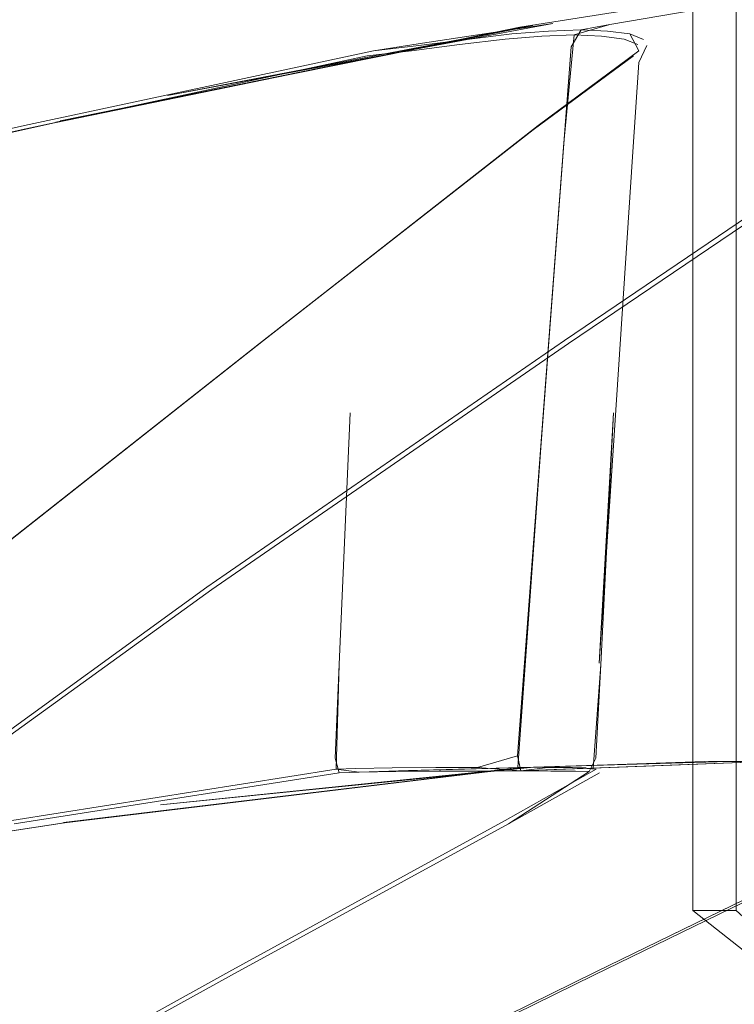
# Model space of a CAD drawing. Units: metres. Extents: x 4.9 to 19.9, y -12.8 to -0.4.
# Drawn here: x 5.2 to 5.3, y -12.7 to -12.7 of the extents above; entities that cross this region are included whole.
import ezdxf

# ---------------------------------------------------------------- set-up
doc = ezdxf.new("R2010")
doc.units = ezdxf.units.M
doc.header["$MEASUREMENT"] = 0

# ---------------------------------------------------------------- blocks, each defined once
blk = doc.blocks.new('48c6b487-e972-48ae-be7e-ebcccafa914b')
at = {"color": 18, "lineweight": 9, "true_color": 0x000000}
for points in [[(5.175382, -12.709538), (5.192038, -12.696352), (5.216174, -12.677329), (5.237347, -12.660793), (5.245112, -12.655064)], [(5.178147, -12.721327), (5.193906, -12.709372), (5.212123, -12.696181), (5.239767, -12.677091)], [(5.240089, -12.677329), (5.212505, -12.696352), (5.194264, -12.709538)], [(5.274592, -12.710541), (5.266093, -12.714488), (5.24205, -12.726192), (5.214625, -12.739687), (5.195981, -12.749008)], [(5.159773, -12.758388), (5.160232, -12.757445), (5.161149, -12.756447), (5.16447, -12.754484), (5.173523, -12.749008), (5.18961, -12.739687), (5.214032, -12.726192), (5.235436, -12.714488)], [(5.213819, -12.72593), (5.189455, -12.739441), (5.173398, -12.74878), (5.164358, -12.754272), (5.161041, -12.75624), (5.160069, -12.757239)], [(5.180446, -12.759428), (5.180704, -12.758182), (5.181214, -12.756593), (5.185311, -12.754272), (5.196093, -12.74878), (5.214756, -12.739441), (5.242199, -12.72593)]]:
    blk.add_lwpolyline(points, dxfattribs=at)
blk = doc.blocks.new('cb3f6478-c2f3-4704-abc5-09de7796ce2f')
at = {"color": 18, "lineweight": 9, "true_color": 0x000000}
blk.add_lwpolyline([(5.192281, -12.696181), (5.216484, -12.677091), (5.237733, -12.660471), (5.245526, -12.654689)], dxfattribs=at)
blk = doc.blocks.new('75cab4b2-47b1-4150-9a9a-b5fc45cf5284')
at = {"color": 18, "lineweight": 9, "true_color": 0x000000}
blk.add_lwpolyline([(5.242199, -12.72593), (5.266238, -12.714216), (5.274691, -12.710265)], dxfattribs=at)
blk = doc.blocks.new('d8a491ad-fe5d-4e53-bc29-d18619a68518')
at = {"color": 18, "lineweight": 9, "true_color": 0x000000}
for points in [[(5.273176, -12.654689), (5.264299, -12.660471), (5.239767, -12.677091)], [(5.240089, -12.677329), (5.264518, -12.660793), (5.273296, -12.655064)]]:
    blk.add_lwpolyline(points, dxfattribs=at)
blk = doc.blocks.new('5c7def5c-9003-4521-869a-b30ba266883e')
at = {"color": 18, "lineweight": 9, "true_color": 0x000000}
blk.add_line((5.216484, -12.677091), (5.237347, -12.660793), dxfattribs=at)
blk = doc.blocks.new('675b4b95-b7f1-4268-bb32-30fef22b219c')
at = {"color": 18, "lineweight": 9, "true_color": 0x000000}
blk.add_line((5.213819, -12.72593), (5.23518, -12.714216), dxfattribs=at)
blk = doc.blocks.new('233c4328-babb-4b41-b919-81b060e612a1')
at = {"color": 18, "lineweight": 9, "true_color": 0x000000}
blk.add_lwpolyline([(5.23518, -12.714216), (5.242223, -12.710265)], dxfattribs=at)
blk = doc.blocks.new('9ef2325b-591a-4467-aa8e-acff0ee4f332')
at = {"color": 18, "lineweight": 9, "true_color": 0x000000}
blk.add_lwpolyline([(5.238705, -12.710401), (5.240609, -12.710417), (5.241673, -12.710442), (5.235436, -12.714488)], dxfattribs=at)
blk = doc.blocks.new('c077887a-efc9-4beb-bc36-9c04cafeaef6')
at = {"color": 18, "lineweight": 9, "true_color": 0x000000}
for points in [[(5.243557, -12.682681), (5.242461, -12.702058), (5.245027, -12.662876)], [(5.241974, -12.710206), (5.242592, -12.702162), (5.243557, -12.682681)]]:
    blk.add_lwpolyline(points, dxfattribs=at)
blk = doc.blocks.new('27f55198-742a-4ea9-896f-7164f891373b')
at = {"color": 18, "lineweight": 9, "true_color": 0x000000}
for points in [[(5.245112, -12.655064)], [(5.240388, -12.710138), (5.241457, -12.710165)]]:
    blk.add_lwpolyline(points, dxfattribs=at)
blk = doc.blocks.new('3e033a21-6b42-43f7-9589-212e07e5c9b7')
at = {"color": 18, "lineweight": 9, "true_color": 0x000000}
blk.add_lwpolyline([(5.246146, -12.654286), (5.245521, -12.655582), (5.245027, -12.662876)], dxfattribs=at)
blk = doc.blocks.new('f73dbe21-687f-4235-bcc7-f586320654e1')
at = {"color": 18, "lineweight": 9, "true_color": 0x000000}
blk.add_lwpolyline([(5.248582, -12.651746), (5.243284, -12.652657), (5.241058, -12.653056), (5.243105, -12.653167), (5.244821, -12.653382), (5.245872, -12.653802)], dxfattribs=at)
blk = doc.blocks.new('50c56d9b-5d3c-483e-acbb-bccb31386d44')
at = {"color": 18, "lineweight": 9, "true_color": 0x000000}
for points in [[(5.245451, -12.654201), (5.244383, -12.653772), (5.242624, -12.65356), (5.240518, -12.653456)], [(5.236381, -12.710389), (5.238481, -12.71012), (5.240388, -12.710138)]]:
    blk.add_lwpolyline(points, dxfattribs=at)
blk = doc.blocks.new('e08f6623-0e5b-47bd-af49-8df645b37eec')
at = {"color": 18, "lineweight": 9, "true_color": 0x000000}
blk.add_lwpolyline([(5.246065, -12.710018), (5.236381, -12.710389), (5.238705, -12.710401)], dxfattribs=at)
blk = doc.blocks.new('08485d13-f590-4187-bc25-18534345951a')
at = {"color": 18, "lineweight": 9, "true_color": 0x000000}
for points in [[(5.233272, -12.710401), (5.236381, -12.710389), (5.236138, -12.709236), (5.238209, -12.681802), (5.2367, -12.701793), (5.236138, -12.709236), (5.23303, -12.71012)], [(5.236155, -12.710108), (5.238209, -12.681802)], [(5.252446, -12.709661), (5.255416, -12.709661), (5.246065, -12.710018), (5.238968, -12.710289), (5.236381, -12.710389)]]:
    blk.add_lwpolyline(points, dxfattribs=at)
blk = doc.blocks.new('a32e1c6e-ed54-4c49-b5a6-6e31b9f9e70e')
at = {"color": 18, "lineweight": 9, "true_color": 0x000000}
for points in [[(5.240518, -12.653456), (5.239718, -12.661811), (5.238209, -12.681802), (5.24028, -12.654368), (5.241058, -12.653056)], [(5.238209, -12.681802), (5.24028, -12.654368)]]:
    blk.add_lwpolyline(points, dxfattribs=at)
blk = doc.blocks.new('bed6cb98-e30e-4f78-a7d9-9b43fbf747ba')
at = {"color": 18, "lineweight": 9, "true_color": 0x000000}
for points in [[(5.243284, -12.652657), (5.248582, -12.651746), (5.243284, -12.652657), (5.241058, -12.653056), (5.238539, -12.653167), (5.235701, -12.653382), (5.232222, -12.653802), (5.228516, -12.654286), (5.232222, -12.653802), (5.235701, -12.653382), (5.238539, -12.653167), (5.241058, -12.653056)], [(5.231647, -12.654201), (5.235172, -12.653772), (5.238016, -12.65356), (5.240518, -12.653456)], [(5.236381, -12.710389), (5.23303, -12.71012), (5.229821, -12.710138), (5.23303, -12.71012)]]:
    blk.add_lwpolyline(points, dxfattribs=at)
blk = doc.blocks.new('39f19e85-b842-48d4-812b-3f9c0ebcda18')
at = {"color": 18, "lineweight": 9, "true_color": 0x000000}
blk.add_lwpolyline([(5.227932, -12.654686), (5.231647, -12.654201), (5.235172, -12.653772), (5.238016, -12.65356), (5.240518, -12.653456), (5.243284, -12.652657)], dxfattribs=at)
blk = doc.blocks.new('ab9bcce1-06f3-4627-a6f4-7f2d026fbb37')
at = {"color": 18, "lineweight": 9, "true_color": 0x000000}
for points in [[(5.229821, -12.710138), (5.226446, -12.710165), (5.223631, -12.710206), (5.222105, -12.710265), (5.22234, -12.702162), (5.223195, -12.682681), (5.22234, -12.702162)], [(5.255416, -12.709661), (5.246065, -12.710018), (5.236381, -12.710389), (5.233272, -12.710401), (5.230079, -12.710417), (5.226717, -12.710442), (5.223901, -12.710482)], [(5.258647, -12.709661), (5.255416, -12.709661), (5.246065, -12.710018)]]:
    blk.add_lwpolyline(points, dxfattribs=at)
blk = doc.blocks.new('5a40f9c3-9846-4552-a675-43852e637e00')
at = {"color": 18, "lineweight": 9, "true_color": 0x000000}
blk.add_lwpolyline([(5.123573, -12.72593), (5.197031, -12.714216), (5.222105, -12.710265), (5.223901, -12.710482)], dxfattribs=at)
blk = doc.blocks.new('5b0c8f6c-af71-4e3c-a138-9a88e17745f0')
at = {"color": 18, "lineweight": 9, "true_color": 0x000000}
for points in [[(5.22234, -12.702162), (5.222041, -12.709415), (5.222343, -12.710541), (5.197212, -12.714488)], [(5.123573, -12.72593), (5.197031, -12.714216), (5.222105, -12.710265)], [(5.229821, -12.710138), (5.226446, -12.710165), (5.223631, -12.710206), (5.222105, -12.710265)], [(5.252446, -12.709661), (5.238361, -12.710064), (5.223901, -12.710482), (5.227704, -12.71037)], [(5.252446, -12.709661), (5.237386, -12.710095), (5.251288, -12.709661), (5.236843, -12.710123), (5.252104, -12.709661), (5.237386, -12.710095), (5.252446, -12.709661), (5.238361, -12.710064), (5.227704, -12.71037)]]:
    blk.add_lwpolyline(points, dxfattribs=at)
blk = doc.blocks.new('4141a6fd-6e03-4fbe-8baf-cfa3b955d4e3')
at = {"color": 18, "lineweight": 9, "true_color": 0x000000}
blk.add_lwpolyline([(5.040286, -12.696352), (4.983821, -12.709538), (5.040286, -12.696352), (5.12397, -12.677329), (5.197755, -12.660793), (5.224522, -12.655064), (5.227932, -12.654686)], dxfattribs=at)
blk = doc.blocks.new('83457517-4f0a-4e0e-b793-8bd751865b91')
at = {"color": 18, "lineweight": 9, "true_color": 0x000000}
blk.add_lwpolyline([(5.228516, -12.654286), (5.224998, -12.654689), (5.198024, -12.660471), (5.12395, -12.677091)], dxfattribs=at)
blk = doc.blocks.new('6caf9824-c8ce-4864-afa0-37f94df7f31c')
at = {"color": 18, "lineweight": 9, "true_color": 0x000000}
blk.add_lwpolyline([(5.040286, -12.696352), (5.12397, -12.677329), (5.197755, -12.660793), (5.224522, -12.655064)], dxfattribs=at)
blk = doc.blocks.new('a9b2d842-de32-4a86-9203-f22601d8b645')
at = {"color": 18, "lineweight": 9, "true_color": 0x000000}
blk.add_lwpolyline([(5.224998, -12.654689), (5.228779, -12.6541), (5.238865, -12.652574), (5.20907, -12.658144)], dxfattribs=at)
blk = doc.blocks.new('c50c9998-2a5b-4090-81d2-c53ad4960188')
at = {"color": 18, "lineweight": 9, "true_color": 0x000000}
blk.add_lwpolyline([(5.237386, -12.710095), (5.252104, -12.709661), (5.237386, -12.710095), (5.208536, -12.713012), (5.236571, -12.710136), (5.201098, -12.714397), (5.123938, -12.726208), (5.039819, -12.739715), (4.983564, -12.749033), (5.039785, -12.739707), (4.983564, -12.749033), (4.951502, -12.7545)], dxfattribs=at)
blk = doc.blocks.new('e77e6830-ba97-4bd1-b38f-edfad6f24f0c')
at = {"color": 18, "lineweight": 9, "true_color": 0x000000}
for points in [[(5.249705, -12.589287), (5.253056, -12.589287), (5.253056, -12.721194), (5.249705, -12.721194)], [(5.274714, -12.589287), (5.253056, -12.589287), (5.249705, -12.589287), (5.249705, -12.721194), (5.253056, -12.721194), (5.257274, -12.725035), (5.254576, -12.725035), (5.257274, -12.725035), (5.257274, -12.809321), (5.274714, -12.809321), (5.257274, -12.809321), (5.254576, -12.809321), (5.254576, -12.725035)]]:
    blk.add_lwpolyline(points, dxfattribs=at)
blk = doc.blocks.new('5e5a3f6c-8279-4cc9-acfb-905dc19872f8')
at = {"color": 18, "lineweight": 9, "true_color": 0x000000}
blk.add_lwpolyline([(5.251288, -12.709661), (5.236571, -12.710136)], close=True, dxfattribs=at)
blk = doc.blocks.new('9fa3dba8-0dc6-405b-84bc-0dc6be97a842')
at = {"color": 18, "lineweight": 9, "true_color": 0x000000}
blk.add_lwpolyline([(5.224998, -12.654689), (5.228779, -12.6541), (5.238865, -12.652574), (5.20907, -12.658144), (5.237314, -12.652737), (5.20077, -12.660106)], dxfattribs=at)
blk = doc.blocks.new('4f026613-1152-49ab-a024-49de3efc5cfd')
at = {"color": 18, "lineweight": 9, "true_color": 0x000000}
blk.add_line((5.252446, -12.709661), (5.250905, -12.709661), dxfattribs=at)
blk.add_lwpolyline([(5.20077, -12.660106), (5.236652, -12.652816), (5.20077, -12.660106), (5.237314, -12.652737), (5.20907, -12.658144)], dxfattribs=at)
blk = doc.blocks.new('d083bc28-b0af-405d-bf29-f8087a018465')
at = {"color": 18, "lineweight": 9, "true_color": 0x000000}
blk.add_lwpolyline([(5.200321, -12.66025), (5.120875, -12.6779), (5.20033, -12.66025), (5.23647, -12.652842), (5.200449, -12.660214), (5.236652, -12.652816)], dxfattribs=at)
blk = doc.blocks.new('6b2aec5f-08e2-4b04-88fa-7808d3e05cef')
at = {"color": 18, "lineweight": 9, "true_color": 0x000000}
blk.add_line((5.23645, -12.710139), (5.201095, -12.714396), dxfattribs=at)
for points in [[(5.237386, -12.710095), (5.208536, -12.713012), (5.236571, -12.710136), (5.201041, -12.71439), (5.23645, -12.710139), (5.201095, -12.714396), (5.23636, -12.71014), (5.201086, -12.714397), (5.123938, -12.726208), (5.039819, -12.739715)], [(5.201098, -12.714397), (5.123947, -12.726211), (5.201098, -12.714397), (5.23636, -12.71014), (5.201095, -12.714396), (5.23636, -12.71014), (5.250604, -12.709661)]]:
    blk.add_lwpolyline(points, dxfattribs=at)
blk = doc.blocks.new('7d483206-555c-4ce0-af62-927e59e0867c')
at = {"color": 18, "lineweight": 9, "true_color": 0x000000}
blk.add_lwpolyline([(5.250604, -12.650579), (5.236323, -12.652851), (5.200321, -12.66025), (5.120875, -12.6779), (5.20033, -12.66025), (5.23647, -12.652842), (5.200449, -12.660214)], dxfattribs=at)
blk = doc.blocks.new('5d17175f-cfb6-4811-8028-7fd088a1a95b')
at = {"color": 18, "lineweight": 9, "true_color": 0x000000}
blk.add_lwpolyline([(5.250905, -12.709661), (5.252764, -12.709661)], dxfattribs=at)
blk = doc.blocks.new('d07dff14-38ba-497e-8fbe-0bb20865e6b3')
at = {"color": 18, "lineweight": 9, "true_color": 0x000000}
blk.add_line((5.254576, -12.725035), (5.249705, -12.721194), dxfattribs=at)
blk = doc.blocks.new('0f0d6e47-0ea2-4692-af29-4d473550943d')
at = {"color": 18, "lineweight": 9, "true_color": 0x000000}
blk.add_line((5.236652, -12.652816), (5.200449, -12.660214), dxfattribs=at)
blk = doc.blocks.new('1afaffbd-0252-4bc1-b9c4-6731101ca23c')
at = {"color": 18, "lineweight": 9, "true_color": 0x000000}
blk.add_lwpolyline([(5.040059, -12.696181), (5.12395, -12.677091), (5.198024, -12.660471), (5.224998, -12.654689), (5.228516, -12.654286)], dxfattribs=at)
blk = doc.blocks.new('752ab2a3-88af-4ea2-b510-572f0eac1821')
at = {"color": 18, "lineweight": 9, "true_color": 0x000000}
for points in [[(5.255416, -12.650579), (5.248582, -12.651746), (5.243284, -12.652657), (5.241058, -12.653056), (5.24028, -12.654368)], [(5.236381, -12.710389), (5.255416, -12.709661), (5.256419, -12.709661)]]:
    blk.add_lwpolyline(points, dxfattribs=at)
blk = doc.blocks.new('658e0a9c-f8e9-45cc-950b-99eb7f67d101')
at = {"color": 18, "lineweight": 9, "true_color": 0x000000}
blk.add_lwpolyline([(5.224522, -12.655064), (5.227932, -12.654686), (5.231647, -12.654201)], dxfattribs=at)
blk = doc.blocks.new('3452801a-3475-4a4a-a716-d4a066a8274e')
at = {"color": 18, "lineweight": 9, "true_color": 0x000000}
blk.add_lwpolyline([(5.233272, -12.710401), (5.230079, -12.710417), (5.226717, -12.710442), (5.223901, -12.710482), (5.222343, -12.710541), (5.197212, -12.714488)], dxfattribs=at)
blk = doc.blocks.new('0cba8b37-6105-4917-8f9e-b9d926d9be44')
at = {"color": 18, "lineweight": 9, "true_color": 0x000000}
blk.add_lwpolyline([(5.245526, -12.654689), (5.244821, -12.653382), (5.243105, -12.653167), (5.241058, -12.653056)], dxfattribs=at)
blk = doc.blocks.new('03290f39-0c05-46b9-9fc8-178067b6ac06')
at = {"color": 18, "lineweight": 9, "true_color": 0x000000}
blk.add_lwpolyline([(5.245451, -12.654201), (5.244383, -12.653772), (5.242624, -12.65356), (5.240518, -12.653456)], dxfattribs=at)
blk = doc.blocks.new('90160279-cb2a-48ce-bf6f-f7cfc1588d93')
at = {"color": 18, "lineweight": 9, "true_color": 0x000000}
blk.add_line((5.24028, -12.654368), (5.236138, -12.709236), dxfattribs=at)
blk = doc.blocks.new('4fefef57-d94c-45a5-9327-8ed479de7ec4')
at = {"color": 18, "lineweight": 9, "true_color": 0x000000}
for points in [[(5.236138, -12.709236), (5.236381, -12.710389), (5.238705, -12.710401)], [(5.236155, -12.710108), (5.23848, -12.71012), (5.240388, -12.710138)]]:
    blk.add_lwpolyline(points, dxfattribs=at)
blk = doc.blocks.new('6d933a47-edd4-4a1a-920f-a23135c3c600')
at = {"color": 18, "lineweight": 9, "true_color": 0x000000}
blk.add_lwpolyline([(5.238705, -12.710401), (5.240609, -12.710417), (5.241673, -12.710442), (5.242205, -12.709415)], dxfattribs=at)
blk = doc.blocks.new('d7c25718-86ce-4c37-ab87-d7f8af4aff5a')
at = {"color": 18, "lineweight": 9, "true_color": 0x000000}
blk.add_lwpolyline([(5.245451, -12.654201)], dxfattribs=at)
blk = doc.blocks.new('6ff782c1-d3ba-43b0-8fc6-7ba4c55027ac')
at = {"color": 18, "lineweight": 9, "true_color": 0x000000}
blk.add_lwpolyline([(5.242223, -12.710265), (5.240388, -12.710138)], dxfattribs=at)
blk = doc.blocks.new('dc383739-b153-4d8d-a7b8-9754e1558a87')
at = {"color": 18, "lineweight": 9, "true_color": 0x000000}
blk.add_lwpolyline([(5.246146, -12.654286), (5.245521, -12.655582), (5.245027, -12.662876)], dxfattribs=at)
blk = doc.blocks.new('e83a58fe-79a9-4564-8fb2-2a7890211201')
at = {"color": 18, "lineweight": 9, "true_color": 0x000000}
blk.add_lwpolyline([(5.245027, -12.662876), (5.242461, -12.702058), (5.243557, -12.682681)], dxfattribs=at)
blk = doc.blocks.new('96d36c39-2f2e-4491-aeaf-4c88ed3c9708')
at = {"color": 18, "lineweight": 9, "true_color": 0x000000}
blk.add_lwpolyline([(5.245526, -12.654689), (5.237732, -12.660471), (5.216484, -12.677091)], dxfattribs=at)
blk = doc.blocks.new('a8fd3c38-8ef3-4b5c-9add-40ec85b5d50d')
at = {"color": 18, "lineweight": 9, "true_color": 0x000000}
blk.add_lwpolyline([(5.216174, -12.677329), (5.237347, -12.660793), (5.245112, -12.655064)], dxfattribs=at)
blk = doc.blocks.new('f1b39f0e-30a7-48f5-a765-5290c9c4d126')
at = {"color": 18, "lineweight": 9, "true_color": 0x000000}
blk.add_lwpolyline([(5.242205, -12.709415), (5.242592, -12.702162), (5.243557, -12.682681)], dxfattribs=at)
blk = doc.blocks.new('8e02d6e1-7384-4257-b886-60508a15ec12')
at = {"color": 18, "lineweight": 9, "true_color": 0x000000}
blk.add_lwpolyline([(5.242469, -12.710541), (5.235436, -12.714488), (5.214032, -12.726192), (5.18961, -12.739687), (5.173523, -12.749008)], dxfattribs=at)
blk = doc.blocks.new('2cef23dc-bae7-4ad3-9b68-87f9448ab160')
at = {"color": 18, "lineweight": 9, "true_color": 0x000000}
blk.add_lwpolyline([(5.213819, -12.72593), (5.23518, -12.714216), (5.242223, -12.710265)], dxfattribs=at)
blk = doc.blocks.new('442e4853-a624-474f-a1b3-6dab54f51b02')
at = {"color": 18, "lineweight": 9, "true_color": 0x000000}
blk.add_lwpolyline([(5.212123, -12.696181), (5.239767, -12.677091), (5.264299, -12.660471), (5.273176, -12.654689), (5.274731, -12.654286)], dxfattribs=at)
blk = doc.blocks.new('f783f294-b3a1-483a-9075-58efb83155f2')
at = {"color": 18, "lineweight": 9, "true_color": 0x000000}
blk.add_lwpolyline([(5.194264, -12.709538), (5.212505, -12.696352), (5.240089, -12.677329), (5.264518, -12.660793), (5.273296, -12.655064)], dxfattribs=at)
blk = doc.blocks.new('765346e4-f623-4dfb-b55c-ffe8bd4bdbb9')
at = {"color": 18, "lineweight": 9, "true_color": 0x000000}
blk.add_line((5.237347, -12.660793), (5.216484, -12.677091), dxfattribs=at)
blk = doc.blocks.new('82256ac3-9667-4195-bdf6-4fd61e33817d')
at = {"color": 18, "lineweight": 9, "true_color": 0x000000}
blk.add_lwpolyline([(5.180513, -12.758388), (5.181105, -12.756799), (5.185212, -12.754484), (5.195981, -12.749008), (5.214625, -12.739687), (5.24205, -12.726192), (5.266093, -12.714488)], dxfattribs=at)
blk = doc.blocks.new('656d2c04-7a57-419c-b180-ed9d03f416ce')
at = {"color": 18, "lineweight": 9, "true_color": 0x000000}
blk.add_line((5.242199, -12.72593), (5.266238, -12.714216), dxfattribs=at)
blk = doc.blocks.new('cedc6034-f2d6-4463-b82e-92ce722979d8')
at = {"color": 18, "lineweight": 9, "true_color": 0x000000}
for points in [[(5.160587, -12.721327), (5.175624, -12.709372), (5.192281, -12.696181), (5.216484, -12.677091)], [(5.216174, -12.677329), (5.192038, -12.696352), (5.175382, -12.709538)], [(5.1591, -12.759428), (5.159568, -12.758182), (5.160069, -12.757239), (5.161041, -12.75624), (5.164358, -12.754272), (5.173398, -12.74878), (5.189455, -12.739441), (5.213819, -12.72593)]]:
    blk.add_lwpolyline(points, dxfattribs=at)
blk = doc.blocks.new('7d71ca5a-e485-4f95-9676-6b1a3958149b')
at = {"color": 18, "lineweight": 9, "true_color": 0x000000}
blk.add_lwpolyline([(5.242199, -12.72593), (5.214756, -12.739441), (5.196093, -12.74878), (5.185311, -12.754272), (5.181508, -12.75624), (5.180953, -12.757239)], dxfattribs=at)
blk = doc.blocks.new('66ce28a2-7450-4d8b-9f27-34bfc72cc902')
at = {"color": 18, "lineweight": 9, "true_color": 0x000000}
blk.add_lwpolyline([(5.212123, -12.696181), (5.193906, -12.709372), (5.179869, -12.720021)], dxfattribs=at)
blk = doc.blocks.new('344fcd7d-b64f-4b83-ac67-766f017a1b62')
at = {"color": 18, "lineweight": 9, "true_color": 0x000000}
blk.add_lwpolyline([(5.178147, -12.721327), (5.193906, -12.709372), (5.212123, -12.696181), (5.239767, -12.677091)], dxfattribs=at)
blk = doc.blocks.new('f35ed21e-d432-4f4a-8ad1-985fdb269c1a')
at = {"color": 18, "lineweight": 9, "true_color": 0x000000}
blk.add_lwpolyline([(5.180446, -12.759428), (5.180704, -12.758182), (5.181214, -12.756593), (5.185311, -12.754272), (5.196093, -12.74878), (5.214756, -12.739441), (5.242199, -12.72593)], dxfattribs=at)
blk = doc.blocks.new('9948b36b-0233-42fb-8166-b49fea4cac69')
at = {"color": 18, "lineweight": 9, "true_color": 0x000000}
blk.add_lwpolyline([(5.159773, -12.758388), (5.160232, -12.757445), (5.161149, -12.756447), (5.16447, -12.754484), (5.173523, -12.749008), (5.18961, -12.739687), (5.214032, -12.726192), (5.235436, -12.714488)], dxfattribs=at)
blk = doc.blocks.new('dd97bf66-139a-4377-9617-84de2ebeb193')
at = {"color": 18, "lineweight": 9, "true_color": 0x000000}
blk.add_lwpolyline([(5.213819, -12.72593), (5.189455, -12.739441), (5.173398, -12.74878), (5.164358, -12.754272), (5.161041, -12.75624), (5.160069, -12.757239)], dxfattribs=at)
blk = doc.blocks.new('cdba8119-4d69-4ca2-8048-1d677c46a51e')
at = {"color": 18, "lineweight": 9, "true_color": 0x000000}
blk.add_lwpolyline([(5.274592, -12.710541), (5.266093, -12.714488), (5.24205, -12.726192), (5.214625, -12.739687), (5.195981, -12.749008)], dxfattribs=at)
blk = doc.blocks.new('c8ef9d9c-2e7e-4c94-8bb5-92ca531589e9')
at = {"color": 18, "lineweight": 9, "true_color": 0x000000}
blk.add_lwpolyline([(5.240089, -12.677329), (5.212505, -12.696352), (5.194264, -12.709538)], dxfattribs=at)
blk = doc.blocks.new('f36785da-396d-4ae4-9ade-ce6345fef314')
at = {"color": 18, "lineweight": 9, "true_color": 0x000000}
blk.add_lwpolyline([(5.175382, -12.709538), (5.192038, -12.696352), (5.216174, -12.677329), (5.237347, -12.660793), (5.245112, -12.655064)], dxfattribs=at)
blk = doc.blocks.new('308ad4b8-54a8-451f-9add-6d7c1810ba28')
at = {"color": 18, "lineweight": 9, "true_color": 0x000000}
blk.add_lwpolyline([(5.192281, -12.696181), (5.216484, -12.677091), (5.237733, -12.660471), (5.245526, -12.654689)], dxfattribs=at)
blk = doc.blocks.new('b41f7c5a-cd2e-4a2a-b92a-ec5a4a40f3ff')
at = {"color": 18, "lineweight": 9, "true_color": 0x000000}
blk.add_lwpolyline([(5.242199, -12.72593), (5.266238, -12.714216), (5.274691, -12.710265)], dxfattribs=at)
blk = doc.blocks.new('21300d89-9c16-47a5-9ce9-f466d01270de')
at = {"color": 18, "lineweight": 9, "true_color": 0x000000}
for points in [[(5.273176, -12.654689), (5.264299, -12.660471), (5.239767, -12.677091)], [(5.240089, -12.677329), (5.264518, -12.660793), (5.273296, -12.655064)]]:
    blk.add_lwpolyline(points, dxfattribs=at)
blk = doc.blocks.new('8f8121d0-5f58-4604-b803-d742bfae3186')
at = {"color": 18, "lineweight": 9, "true_color": 0x000000}
blk.add_line((5.216484, -12.677091), (5.237347, -12.660793), dxfattribs=at)
blk = doc.blocks.new('e701ac4b-14dc-41f1-8101-36aae482e910')
at = {"color": 18, "lineweight": 9, "true_color": 0x000000}
blk.add_line((5.213819, -12.72593), (5.23518, -12.714216), dxfattribs=at)
blk = doc.blocks.new('abe0fd35-a757-4d45-9afc-0e7a3a32b5bd')
at = {"color": 18, "lineweight": 9, "true_color": 0x000000}
for points in [[(5.23518, -12.714216), (5.242223, -12.710265)], [(5.238705, -12.710401), (5.240609, -12.710417), (5.241673, -12.710442), (5.235436, -12.714488)]]:
    blk.add_lwpolyline(points, dxfattribs=at)
blk = doc.blocks.new('3ca6879f-b721-487b-b655-bb698c7ec1b7')
at = {"color": 18, "lineweight": 9, "true_color": 0x000000}
for points in [[(5.248582, -12.651746), (5.243284, -12.652657), (5.241058, -12.653056), (5.243105, -12.653167), (5.244821, -12.653382), (5.245872, -12.653802)], [(5.245451, -12.654201), (5.244383, -12.653772), (5.242624, -12.65356), (5.240518, -12.653456)], [(5.246146, -12.654286), (5.245521, -12.655582), (5.245027, -12.662876)], [(5.245112, -12.655064)], [(5.243557, -12.682681), (5.242461, -12.702058), (5.245027, -12.662876)], [(5.241974, -12.710206), (5.242592, -12.702162), (5.243557, -12.682681)], [(5.236381, -12.710389), (5.238481, -12.71012), (5.240388, -12.710138)], [(5.240388, -12.710138), (5.241457, -12.710165)]]:
    blk.add_lwpolyline(points, dxfattribs=at)
blk = doc.blocks.new('ab2880e6-d9ea-43e0-b423-a4d4d1bbd8a1')
at = {"color": 18, "lineweight": 9, "true_color": 0x000000}
for points in [[(5.238209, -12.681802), (5.24028, -12.654368)], [(5.233272, -12.710401), (5.236381, -12.710389), (5.236138, -12.709236), (5.238209, -12.681802), (5.2367, -12.701793), (5.236138, -12.709236), (5.23303, -12.71012)], [(5.236155, -12.710108), (5.238209, -12.681802)], [(5.252446, -12.709661), (5.255416, -12.709661), (5.246065, -12.710018), (5.238968, -12.710289), (5.236381, -12.710389)], [(5.246065, -12.710018), (5.236381, -12.710389), (5.238705, -12.710401)]]:
    blk.add_lwpolyline(points, dxfattribs=at)
blk = doc.blocks.new('f0f2dc5f-05d8-4555-83af-b6e8ab20c359')
at = {"color": 18, "lineweight": 9, "true_color": 0x000000}
for points in [[(5.243284, -12.652657), (5.248582, -12.651746), (5.243284, -12.652657), (5.241058, -12.653056), (5.238539, -12.653167), (5.235701, -12.653382), (5.232222, -12.653802), (5.228516, -12.654286), (5.232222, -12.653802), (5.235701, -12.653382), (5.238539, -12.653167), (5.241058, -12.653056)], [(5.227932, -12.654686), (5.231647, -12.654201), (5.235172, -12.653772), (5.238016, -12.65356), (5.240518, -12.653456), (5.243284, -12.652657)], [(5.240518, -12.653456), (5.239718, -12.661811), (5.238209, -12.681802), (5.24028, -12.654368), (5.241058, -12.653056)], [(5.231647, -12.654201), (5.235172, -12.653772), (5.238016, -12.65356), (5.240518, -12.653456)], [(5.229821, -12.710138), (5.226446, -12.710165), (5.223631, -12.710206), (5.222105, -12.710265), (5.22234, -12.702162), (5.223195, -12.682681), (5.22234, -12.702162)], [(5.255416, -12.709661), (5.246065, -12.710018), (5.236381, -12.710389), (5.233272, -12.710401), (5.230079, -12.710417), (5.226717, -12.710442), (5.223901, -12.710482)], [(5.236381, -12.710389), (5.23303, -12.71012), (5.229821, -12.710138), (5.23303, -12.71012)], [(5.258647, -12.709661), (5.255416, -12.709661), (5.246065, -12.710018)]]:
    blk.add_lwpolyline(points, dxfattribs=at)
blk = doc.blocks.new('1cdc89b4-7c78-4afd-8d4c-9db76877356d')
at = {"color": 18, "lineweight": 9, "true_color": 0x000000}
blk.add_lwpolyline([(5.123573, -12.72593), (5.197031, -12.714216), (5.222105, -12.710265), (5.223901, -12.710482)], dxfattribs=at)
blk = doc.blocks.new('411cb4b3-c477-4022-8be2-47f80d23e911')
at = {"color": 18, "lineweight": 9, "true_color": 0x000000}
for points in [[(5.22234, -12.702162), (5.222041, -12.709415), (5.222343, -12.710541), (5.197212, -12.714488)], [(5.123573, -12.72593), (5.197031, -12.714216), (5.222105, -12.710265)], [(5.229821, -12.710138), (5.226446, -12.710165), (5.223631, -12.710206), (5.222105, -12.710265)]]:
    blk.add_lwpolyline(points, dxfattribs=at)
blk = doc.blocks.new('d80e1f78-3d75-4063-a39f-46b468c1681b')
at = {"color": 18, "lineweight": 9, "true_color": 0x000000}
for points in [[(5.252446, -12.709661), (5.238361, -12.710064), (5.223901, -12.710482), (5.227704, -12.71037)], [(5.252446, -12.709661), (5.237386, -12.710095), (5.251288, -12.709661), (5.236843, -12.710123), (5.252104, -12.709661), (5.237386, -12.710095), (5.252446, -12.709661), (5.238361, -12.710064), (5.227704, -12.71037)]]:
    blk.add_lwpolyline(points, dxfattribs=at)
blk = doc.blocks.new('28d0b85f-b037-4914-a676-865178f232d3')
at = {"color": 18, "lineweight": 9, "true_color": 0x000000}
for points in [[(5.224998, -12.654689), (5.228779, -12.6541), (5.238865, -12.652574), (5.20907, -12.658144)], [(5.228516, -12.654286), (5.224998, -12.654689), (5.198024, -12.660471), (5.12395, -12.677091)], [(5.040286, -12.696352), (4.983821, -12.709538), (5.040286, -12.696352), (5.12397, -12.677329), (5.197755, -12.660793), (5.224522, -12.655064), (5.227932, -12.654686)], [(5.040286, -12.696352), (5.12397, -12.677329), (5.197755, -12.660793), (5.224522, -12.655064)]]:
    blk.add_lwpolyline(points, dxfattribs=at)
blk = doc.blocks.new('d243be4d-0742-4b95-af63-7a4c6f99d919')
at = {"color": 18, "lineweight": 9, "true_color": 0x000000}
blk.add_lwpolyline([(5.237386, -12.710095), (5.252104, -12.709661), (5.237386, -12.710095), (5.208536, -12.713012), (5.236571, -12.710136), (5.201098, -12.714397), (5.123938, -12.726208), (5.039819, -12.739715), (4.983564, -12.749033), (5.039785, -12.739707), (4.983564, -12.749033), (4.951502, -12.7545)], dxfattribs=at)
blk = doc.blocks.new('a4b2cf90-67f9-4bb8-874c-8970102af202')
at = {"color": 18, "lineweight": 9, "true_color": 0x000000}
for points in [[(5.274714, -12.589287), (5.253056, -12.589287), (5.249705, -12.589287), (5.249705, -12.721194), (5.253056, -12.721194), (5.257274, -12.725035), (5.254576, -12.725035), (5.257274, -12.725035), (5.257274, -12.809321), (5.274714, -12.809321), (5.257274, -12.809321), (5.254576, -12.809321), (5.254576, -12.725035)], [(5.249705, -12.589287), (5.253056, -12.589287), (5.253056, -12.721194), (5.249705, -12.721194)]]:
    blk.add_lwpolyline(points, dxfattribs=at)
blk = doc.blocks.new('9783ceca-c268-4923-84be-a0ecda04508f')
at = {"color": 18, "lineweight": 9, "true_color": 0x000000}
blk.add_lwpolyline([(5.251288, -12.709661), (5.236571, -12.710136)], close=True, dxfattribs=at)
blk = doc.blocks.new('67038eba-fe79-445b-83e6-3608d947afc0')
at = {"color": 18, "lineweight": 9, "true_color": 0x000000}
blk.add_lwpolyline([(5.224998, -12.654689), (5.228779, -12.6541), (5.238865, -12.652574), (5.20907, -12.658144), (5.237314, -12.652737), (5.20077, -12.660106)], dxfattribs=at)
blk = doc.blocks.new('7a4febd0-4563-4d16-9870-d458e57120a3')
at = {"color": 18, "lineweight": 9, "true_color": 0x000000}
blk.add_line((5.252446, -12.709661), (5.250905, -12.709661), dxfattribs=at)
blk.add_lwpolyline([(5.20077, -12.660106), (5.236652, -12.652816), (5.20077, -12.660106), (5.237314, -12.652737), (5.20907, -12.658144)], dxfattribs=at)
blk = doc.blocks.new('b3385311-c6b3-46b3-9086-a424640e6786')
at = {"color": 18, "lineweight": 9, "true_color": 0x000000}
blk.add_lwpolyline([(5.200321, -12.66025), (5.120875, -12.6779), (5.20033, -12.66025), (5.23647, -12.652842), (5.200449, -12.660214), (5.236652, -12.652816)], dxfattribs=at)
blk = doc.blocks.new('f716123e-1502-4ccd-8703-ca4baf3e543b')
at = {"color": 18, "lineweight": 9, "true_color": 0x000000}
blk.add_line((5.23645, -12.710139), (5.201095, -12.714396), dxfattribs=at)
for points in [[(5.237386, -12.710095), (5.208536, -12.713012), (5.236571, -12.710136), (5.201041, -12.71439), (5.23645, -12.710139), (5.201095, -12.714396), (5.23636, -12.71014), (5.201086, -12.714397), (5.123938, -12.726208), (5.039819, -12.739715)], [(5.201098, -12.714397), (5.123947, -12.726211), (5.201098, -12.714397), (5.23636, -12.71014), (5.201095, -12.714396), (5.23636, -12.71014), (5.250604, -12.709661)]]:
    blk.add_lwpolyline(points, dxfattribs=at)
blk = doc.blocks.new('f7473aaa-a8d4-4eb4-abdb-360a6dcb9812')
at = {"color": 18, "lineweight": 9, "true_color": 0x000000}
blk.add_lwpolyline([(5.250604, -12.650579), (5.236323, -12.652851), (5.200321, -12.66025), (5.120875, -12.6779), (5.20033, -12.66025), (5.23647, -12.652842), (5.200449, -12.660214)], dxfattribs=at)
blk = doc.blocks.new('ed5d811a-4ae6-4a76-bd20-8c1827a52b29')
at = {"color": 18, "lineweight": 9, "true_color": 0x000000}
blk.add_lwpolyline([(5.250905, -12.709661), (5.252764, -12.709661)], dxfattribs=at)
blk = doc.blocks.new('8235cd03-24ba-47c4-aaf7-fe3cd1ef0024')
at = {"color": 18, "lineweight": 9, "true_color": 0x000000}
blk.add_line((5.254576, -12.725035), (5.249705, -12.721194), dxfattribs=at)
blk = doc.blocks.new('f5ef6869-f9fc-4de6-a31b-46e78e543dd4')
at = {"color": 18, "lineweight": 9, "true_color": 0x000000}
blk.add_line((5.236652, -12.652816), (5.200449, -12.660214), dxfattribs=at)
blk = doc.blocks.new('019c1aa6-ead6-4016-a706-c1a8aa11f1cd')
at = {"color": 18, "lineweight": 9, "true_color": 0x000000}
blk.add_lwpolyline([(5.040059, -12.696181), (5.12395, -12.677091), (5.198024, -12.660471), (5.224998, -12.654689), (5.228516, -12.654286)], dxfattribs=at)
blk = doc.blocks.new('98611367-dd94-4532-800f-2492e487822c')
at = {"color": 18, "lineweight": 9, "true_color": 0x000000}
for points in [[(5.255416, -12.650579), (5.248582, -12.651746), (5.243284, -12.652657), (5.241058, -12.653056), (5.24028, -12.654368)], [(5.236381, -12.710389), (5.255416, -12.709661), (5.256419, -12.709661)]]:
    blk.add_lwpolyline(points, dxfattribs=at)
blk = doc.blocks.new('7dd00b22-b8e7-4510-bfe0-93f4ea06a95b')
at = {"color": 18, "lineweight": 9, "true_color": 0x000000}
blk.add_lwpolyline([(5.224522, -12.655064), (5.227932, -12.654686), (5.231647, -12.654201)], dxfattribs=at)
blk = doc.blocks.new('d91e95a8-4c58-42c7-81a3-dac36b9973a9')
at = {"color": 18, "lineweight": 9, "true_color": 0x000000}
blk.add_lwpolyline([(5.233272, -12.710401), (5.230079, -12.710417), (5.226717, -12.710442), (5.223901, -12.710482), (5.222343, -12.710541), (5.197212, -12.714488)], dxfattribs=at)
blk = doc.blocks.new('30fa2c4e-f958-4d3f-b5df-c4cbaefa562a')
at = {"color": 18, "lineweight": 9, "true_color": 0x000000}
blk.add_lwpolyline([(5.245526, -12.654689), (5.244821, -12.653382), (5.243105, -12.653167), (5.241058, -12.653056)], dxfattribs=at)
blk = doc.blocks.new('3286e69b-0465-46e4-96a3-23de90668a6e')
at = {"color": 18, "lineweight": 9, "true_color": 0x000000}
blk.add_lwpolyline([(5.245451, -12.654201), (5.244383, -12.653772), (5.242624, -12.65356), (5.240518, -12.653456)], dxfattribs=at)
blk = doc.blocks.new('68ed2534-1585-43f6-a0fd-534fa36ca213')
at = {"color": 18, "lineweight": 9, "true_color": 0x000000}
blk.add_line((5.24028, -12.654368), (5.236138, -12.709236), dxfattribs=at)
blk = doc.blocks.new('2e9bb26a-e2a2-4839-9cab-1ff299ae1807')
at = {"color": 18, "lineweight": 9, "true_color": 0x000000}
blk.add_lwpolyline([(5.236138, -12.709236), (5.236381, -12.710389), (5.238705, -12.710401)], dxfattribs=at)
blk = doc.blocks.new('c476c234-79bc-4a48-bc90-f73cbc8a444d')
at = {"color": 18, "lineweight": 9, "true_color": 0x000000}
blk.add_lwpolyline([(5.236155, -12.710108), (5.23848, -12.71012), (5.240388, -12.710138)], dxfattribs=at)
blk = doc.blocks.new('cbcc5dd5-687d-479a-8a6d-18cde557abc0')
at = {"color": 18, "lineweight": 9, "true_color": 0x000000}
blk.add_lwpolyline([(5.238705, -12.710401), (5.240609, -12.710417), (5.241673, -12.710442), (5.242205, -12.709415)], dxfattribs=at)
blk = doc.blocks.new('7391c6c8-f515-42a5-9bf2-174117ad377d')
at = {"color": 18, "lineweight": 9, "true_color": 0x000000}
blk.add_lwpolyline([(5.245451, -12.654201)], dxfattribs=at)
blk = doc.blocks.new('841a5a0c-7d58-40ff-bff9-bf1d60dd13f2')
at = {"color": 18, "lineweight": 9, "true_color": 0x000000}
blk.add_lwpolyline([(5.242223, -12.710265), (5.240388, -12.710138)], dxfattribs=at)
blk = doc.blocks.new('ccdfa27f-8dde-4425-81d5-e0216e4eacd7')
at = {"color": 18, "lineweight": 9, "true_color": 0x000000}
blk.add_lwpolyline([(5.246146, -12.654286), (5.245521, -12.655582), (5.245027, -12.662876)], dxfattribs=at)
blk = doc.blocks.new('c883c144-3191-4d3e-87d4-1b93dc192ec3')
at = {"color": 18, "lineweight": 9, "true_color": 0x000000}
blk.add_lwpolyline([(5.245027, -12.662876), (5.242461, -12.702058), (5.243557, -12.682681)], dxfattribs=at)
blk = doc.blocks.new('4ae5d8ee-781d-4a9c-86f4-297b8e69830f')
at = {"color": 18, "lineweight": 9, "true_color": 0x000000}
blk.add_lwpolyline([(5.245526, -12.654689), (5.237732, -12.660471), (5.216484, -12.677091)], dxfattribs=at)
blk = doc.blocks.new('1966bffd-cb2a-417f-9ab3-f9c194d1bbb2')
at = {"color": 18, "lineweight": 9, "true_color": 0x000000}
blk.add_lwpolyline([(5.216174, -12.677329), (5.237347, -12.660793), (5.245112, -12.655064)], dxfattribs=at)
blk = doc.blocks.new('d90c1933-2b7a-43e3-b134-2f7c6e147378')
at = {"color": 18, "lineweight": 9, "true_color": 0x000000}
blk.add_lwpolyline([(5.242205, -12.709415), (5.242592, -12.702162), (5.243557, -12.682681)], dxfattribs=at)
blk = doc.blocks.new('c1dd51a9-8495-4e3f-95e8-de04db75ad2c')
at = {"color": 18, "lineweight": 9, "true_color": 0x000000}
blk.add_lwpolyline([(5.242469, -12.710541), (5.235436, -12.714488), (5.214032, -12.726192), (5.18961, -12.739687), (5.173523, -12.749008)], dxfattribs=at)
blk = doc.blocks.new('7eb17982-eeb8-4408-9e51-98bac56e8b78')
at = {"color": 18, "lineweight": 9, "true_color": 0x000000}
blk.add_lwpolyline([(5.213819, -12.72593), (5.23518, -12.714216), (5.242223, -12.710265)], dxfattribs=at)
blk = doc.blocks.new('ce1bd483-a7ff-4334-84bb-dc66a0da718a')
at = {"color": 18, "lineweight": 9, "true_color": 0x000000}
blk.add_lwpolyline([(5.212123, -12.696181), (5.239767, -12.677091), (5.264299, -12.660471), (5.273176, -12.654689), (5.274731, -12.654286)], dxfattribs=at)
blk = doc.blocks.new('94aeafb4-0e03-48a8-b74d-d3bcb392598d')
at = {"color": 18, "lineweight": 9, "true_color": 0x000000}
blk.add_lwpolyline([(5.194264, -12.709538), (5.212505, -12.696352), (5.240089, -12.677329), (5.264518, -12.660793), (5.273296, -12.655064)], dxfattribs=at)
blk = doc.blocks.new('c2a625a7-c936-4182-8c96-7d9fafc3e414')
at = {"color": 18, "lineweight": 9, "true_color": 0x000000}
blk.add_line((5.237347, -12.660793), (5.216484, -12.677091), dxfattribs=at)
blk = doc.blocks.new('9b2304b4-4ca7-402d-a1ae-e373b6222c8e')
at = {"color": 18, "lineweight": 9, "true_color": 0x000000}
blk.add_lwpolyline([(5.180513, -12.758388), (5.181105, -12.756799), (5.185212, -12.754484), (5.195981, -12.749008), (5.214625, -12.739687), (5.24205, -12.726192), (5.266093, -12.714488)], dxfattribs=at)
blk = doc.blocks.new('934ef563-ba76-4b18-9189-3a7471db52ec')
at = {"color": 18, "lineweight": 9, "true_color": 0x000000}
blk.add_line((5.242199, -12.72593), (5.266238, -12.714216), dxfattribs=at)
blk = doc.blocks.new('628585a2-3ef6-4074-9644-b2a950178acf')
at = {"color": 18, "lineweight": 9, "true_color": 0x000000}
blk.add_lwpolyline([(5.1591, -12.759428), (5.159568, -12.758182), (5.160069, -12.757239), (5.161041, -12.75624), (5.164358, -12.754272), (5.173398, -12.74878), (5.189455, -12.739441), (5.213819, -12.72593)], dxfattribs=at)
blk = doc.blocks.new('558ffd79-ab0a-4428-a6c4-dbdf4428d41e')
at = {"color": 18, "lineweight": 9, "true_color": 0x000000}
blk.add_lwpolyline([(5.216174, -12.677329), (5.192038, -12.696352), (5.175382, -12.709538)], dxfattribs=at)
blk = doc.blocks.new('5d88b626-67bf-49b2-83cc-271d72258929')
at = {"color": 18, "lineweight": 9, "true_color": 0x000000}
blk.add_lwpolyline([(5.160587, -12.721327), (5.175624, -12.709372), (5.192281, -12.696181), (5.216484, -12.677091)], dxfattribs=at)
blk = doc.blocks.new('2ac2bda4-0558-47fe-8da1-c64d7f7ecc63')
at = {"color": 18, "lineweight": 9, "true_color": 0x000000}
blk.add_lwpolyline([(5.242199, -12.72593), (5.214756, -12.739441), (5.196093, -12.74878), (5.185311, -12.754272), (5.181508, -12.75624), (5.180953, -12.757239)], dxfattribs=at)
blk = doc.blocks.new('edc13503-aa05-42a1-a666-fdbd71c0b5c6')
at = {"color": 18, "lineweight": 9, "true_color": 0x000000}
blk.add_lwpolyline([(5.212123, -12.696181), (5.193906, -12.709372), (5.179869, -12.720021)], dxfattribs=at)
blk = doc.blocks.new('6598ce75-05f0-4205-93d3-f170bce73e65')
for name in ['48c6b487-e972-48ae-be7e-ebcccafa914b', 'edc13503-aa05-42a1-a666-fdbd71c0b5c6', 'dd97bf66-139a-4377-9617-84de2ebeb193', '66ce28a2-7450-4d8b-9f27-34bfc72cc902', 'f0f2dc5f-05d8-4555-83af-b6e8ab20c359', '3ca6879f-b721-487b-b655-bb698c7ec1b7', 'f73dbe21-687f-4235-bcc7-f586320654e1', 'ab9bcce1-06f3-4627-a6f4-7f2d026fbb37', 'd07dff14-38ba-497e-8fbe-0bb20865e6b3', '8235cd03-24ba-47c4-aaf7-fe3cd1ef0024', '934ef563-ba76-4b18-9189-3a7471db52ec', 'cb3f6478-c2f3-4704-abc5-09de7796ce2f', '75cab4b2-47b1-4150-9a9a-b5fc45cf5284', '308ad4b8-54a8-451f-9add-6d7c1810ba28', 'd8a491ad-fe5d-4e53-bc29-d18619a68518', '03290f39-0c05-46b9-9fc8-178067b6ac06', '3286e69b-0465-46e4-96a3-23de90668a6e', 'bed6cb98-e30e-4f78-a7d9-9b43fbf747ba', '7a4febd0-4563-4d16-9870-d458e57120a3', 'e77e6830-ba97-4bd1-b38f-edfad6f24f0c', 'a4b2cf90-67f9-4bb8-874c-8970102af202', '50c56d9b-5d3c-483e-acbb-bccb31386d44', 'ab2880e6-d9ea-43e0-b423-a4d4d1bbd8a1', 'e08f6623-0e5b-47bd-af49-8df645b37eec', '6d933a47-edd4-4a1a-920f-a23135c3c600', 'f783f294-b3a1-483a-9075-58efb83155f2', '94aeafb4-0e03-48a8-b74d-d3bcb392598d', '39f19e85-b842-48d4-812b-3f9c0ebcda18', '0f0d6e47-0ea2-4692-af29-4d473550943d', '5a40f9c3-9846-4552-a675-43852e637e00', '1cdc89b4-7c78-4afd-8d4c-9db76877356d', '1afaffbd-0252-4bc1-b9c4-6731101ca23c', '3452801a-3475-4a4a-a716-d4a066a8274e', '344fcd7d-b64f-4b83-ac67-766f017a1b62', '0cba8b37-6105-4917-8f9e-b9d926d9be44', 'f35ed21e-d432-4f4a-8ad1-985fdb269c1a', '5b0c8f6c-af71-4e3c-a138-9a88e17745f0', 'cedc6034-f2d6-4463-b82e-92ce722979d8', 'c8ef9d9c-2e7e-4c94-8bb5-92ca531589e9', '558ffd79-ab0a-4428-a6c4-dbdf4428d41e', 'f36785da-396d-4ae4-9ade-ce6345fef314', 'e701ac4b-14dc-41f1-8101-36aae482e910', '21300d89-9c16-47a5-9ce9-f466d01270de', '9ef2325b-591a-4467-aa8e-acff0ee4f332', 'abe0fd35-a757-4d45-9afc-0e7a3a32b5bd', '233c4328-babb-4b41-b919-81b060e612a1', 'c476c234-79bc-4a48-bc90-f73cbc8a444d', '82256ac3-9667-4195-bdf6-4fd61e33817d', '9b2304b4-4ca7-402d-a1ae-e373b6222c8e', '7d71ca5a-e485-4f95-9676-6b1a3958149b', '2ac2bda4-0558-47fe-8da1-c64d7f7ecc63', '9783ceca-c268-4923-84be-a0ecda04508f', 'b3385311-c6b3-46b3-9086-a424640e6786', 'd083bc28-b0af-405d-bf29-f8087a018465', '5e5a3f6c-8279-4cc9-acfb-905dc19872f8', '2cef23dc-bae7-4ad3-9b68-87f9448ab160', '765346e4-f623-4dfb-b55c-ffe8bd4bdbb9', 'c077887a-efc9-4beb-bc36-9c04cafeaef6', '5d17175f-cfb6-4811-8028-7fd088a1a95b', 'ed5d811a-4ae6-4a76-bd20-8c1827a52b29', '7d483206-555c-4ce0-af62-927e59e0867c', 'f7473aaa-a8d4-4eb4-abdb-360a6dcb9812', '752ab2a3-88af-4ea2-b510-572f0eac1821', '98611367-dd94-4532-800f-2492e487822c', '3e033a21-6b42-43f7-9589-212e07e5c9b7', '28d0b85f-b037-4914-a676-865178f232d3', '83457517-4f0a-4e0e-b793-8bd751865b91', '67038eba-fe79-445b-83e6-3608d947afc0', 'a32e1c6e-ed54-4c49-b5a6-6e31b9f9e70e', '9fa3dba8-0dc6-405b-84bc-0dc6be97a842', '4f026613-1152-49ab-a024-49de3efc5cfd', 'f5ef6869-f9fc-4de6-a31b-46e78e543dd4', 'a9b2d842-de32-4a86-9203-f22601d8b645', '30fa2c4e-f958-4d3f-b5df-c4cbaefa562a', 'e83a58fe-79a9-4564-8fb2-2a7890211201', '019c1aa6-ead6-4016-a706-c1a8aa11f1cd', '442e4853-a624-474f-a1b3-6dab54f51b02', 'ce1bd483-a7ff-4334-84bb-dc66a0da718a', 'd80e1f78-3d75-4063-a39f-46b468c1681b', '658e0a9c-f8e9-45cc-950b-99eb7f67d101', '7dd00b22-b8e7-4510-bfe0-93f4ea06a95b', '08485d13-f590-4187-bc25-18534345951a', '90160279-cb2a-48ce-bf6f-f7cfc1588d93', '68ed2534-1585-43f6-a0fd-534fa36ca213', '27f55198-742a-4ea9-896f-7164f891373b', 'dc383739-b153-4d8d-a7b8-9754e1558a87', 'ccdfa27f-8dde-4425-81d5-e0216e4eacd7', 'd7c25718-86ce-4c37-ab87-d7f8af4aff5a', '7391c6c8-f515-42a5-9bf2-174117ad377d', '4141a6fd-6e03-4fbe-8baf-cfa3b955d4e3', '6caf9824-c8ce-4864-afa0-37f94df7f31c', 'a8fd3c38-8ef3-4b5c-9add-40ec85b5d50d', '1966bffd-cb2a-417f-9ab3-f9c194d1bbb2', '5c7def5c-9003-4521-869a-b30ba266883e', '96d36c39-2f2e-4491-aeaf-4c88ed3c9708', '8f8121d0-5f58-4604-b803-d742bfae3186', '4ae5d8ee-781d-4a9c-86f4-297b8e69830f', 'c2a625a7-c936-4182-8c96-7d9fafc3e414', 'c883c144-3191-4d3e-87d4-1b93dc192ec3', '5d88b626-67bf-49b2-83cc-271d72258929', 'f1b39f0e-30a7-48f5-a765-5290c9c4d126', 'd90c1933-2b7a-43e3-b134-2f7c6e147378', 'd91e95a8-4c58-42c7-81a3-dac36b9973a9', '411cb4b3-c477-4022-8be2-47f80d23e911', '4fefef57-d94c-45a5-9327-8ed479de7ec4', '2e9bb26a-e2a2-4839-9cab-1ff299ae1807', 'cbcc5dd5-687d-479a-8a6d-18cde557abc0', '6b2aec5f-08e2-4b04-88fa-7808d3e05cef', 'f716123e-1502-4ccd-8703-ca4baf3e543b', 'c50c9998-2a5b-4090-81d2-c53ad4960188', 'd243be4d-0742-4b95-af63-7a4c6f99d919', '8e02d6e1-7384-4257-b886-60508a15ec12', 'c1dd51a9-8495-4e3f-95e8-de04db75ad2c', '675b4b95-b7f1-4268-bb32-30fef22b219c', '7eb17982-eeb8-4408-9e51-98bac56e8b78', '6ff782c1-d3ba-43b0-8fc6-7ba4c55027ac', '841a5a0c-7d58-40ff-bff9-bf1d60dd13f2', 'b41f7c5a-cd2e-4a2a-b92a-ec5a4a40f3ff', 'cdba8119-4d69-4ca2-8048-1d677c46a51e', '9948b36b-0233-42fb-8166-b49fea4cac69', '656d2c04-7a57-419c-b180-ed9d03f416ce', '628585a2-3ef6-4074-9644-b2a950178acf']:
    blk.add_blockref(name, (0, 0))

msp = doc.modelspace()

# ---------------------------------------------------------------- block references
msp.add_blockref('6598ce75-05f0-4205-93d3-f170bce73e65', (0, 0))

doc.saveas('drawing.dxf')
